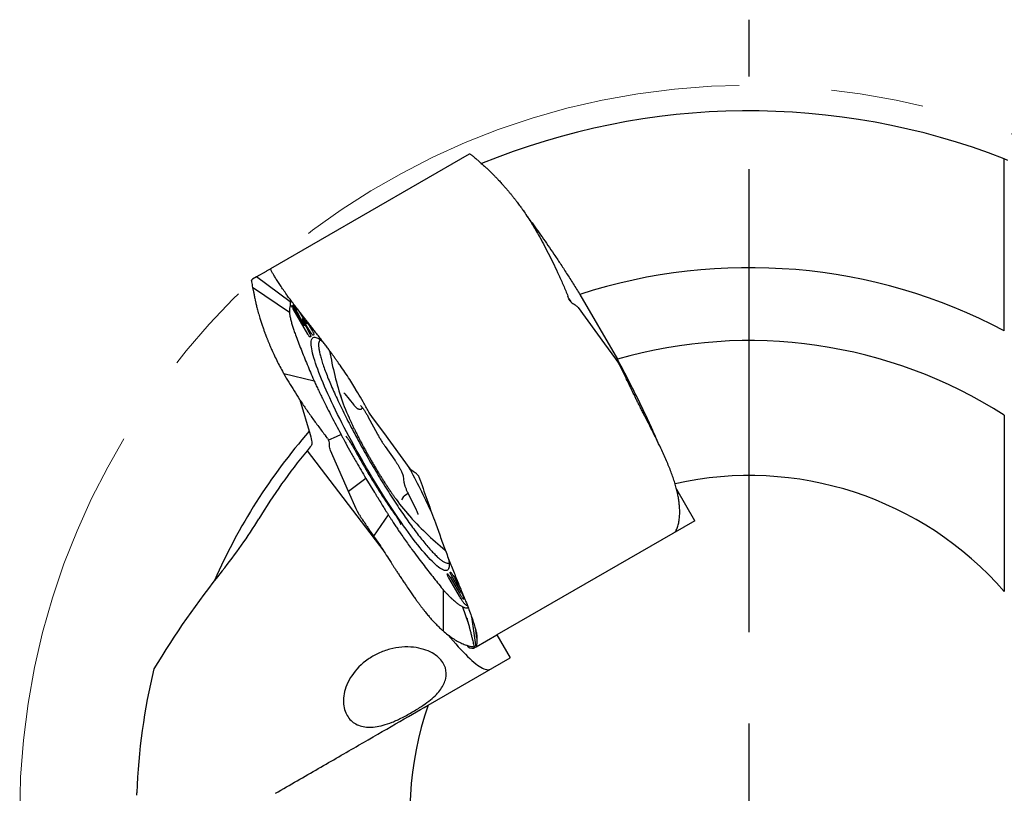
# Model space of a CAD drawing. Units: millimetres. Extents: x 5 to 292, y 5 to 205.
# Drawn here: x 219 to 246, y 159 to 181 of the extents above; entities that cross this region are included whole.
import ezdxf

# ---------------------------------------------------------------- set-up
doc = ezdxf.new("R2010")
doc.units = ezdxf.units.MM
doc.linetypes.add('CENTERX2', pattern=[20.32, 12.7, -2.54, 2.54, -2.54])
doc.layers.add('1', color=4, linetype='Continuous')
doc.layers.add('4', color=2, linetype='CENTERX2')

# ---------------------------------------------------------------- blocks, each defined once
blk = doc.blocks.new('SW_CENTERMARKSYMBOL_0')
at = {"layer": '4', "color": 0}
for p, q in [((0, 5), (0, 21.8)), ((0, 0), (0, 2.5))]:
    blk.add_line(p, q, dxfattribs=at)

msp = doc.modelspace()

# ---------------------------------------------------------------- linework, layer by layer
at = {"color": 7, "linetype": 'CENTERX2', "lineweight": 0}
msp.add_circle((239.3635, 158.8156), 20, dxfattribs=at)
at = {"layer": '1'}
for p, q in [((231.6906, 176.9272), (226.238, 173.7792)), ((231.6947, 176.9293), (231.6906, 176.9272)), ((231.7139, 176.93), (231.6947, 176.9293)), ((231.7182, 176.9276), (231.7139, 176.93)), ((231.8475, 176.8294), (231.8706, 176.8089)), ((231.8706, 176.8089), (231.8723, 176.8073)), ((231.8723, 176.8073), (231.9595, 176.7241)), ((233.4752, 174.9105), (233.4883, 174.8883)), ((233.4883, 174.8883), (233.4954, 174.8763)), ((226.1214, 173.7118), (225.8591, 173.5604)), ((226.238, 173.7792), (226.2394, 173.7793)), ((226.253, 173.7616), (226.238, 173.7792)), ((226.2448, 173.7798), (226.2458, 173.7799)), ((226.2458, 173.7799), (226.2489, 173.77)), ((225.7219, 173.4656), (225.722, 173.4705)), ((225.722, 173.4705), (225.7322, 173.4868)), ((225.7322, 173.4868), (225.7359, 173.4893)), ((225.7494, 173.497), (225.7359, 173.4893)), ((225.8591, 173.5604), (225.7494, 173.497)), ((226.7801, 172.8748), (225.8591, 173.5604)), ((225.7423, 173.3045), (225.7485, 173.2743)), ((225.7485, 173.2743), (225.749, 173.272)), ((226.759, 172.5851), (225.749, 173.272)), ((225.749, 173.272), (225.7774, 173.1549)), ((226.6916, 173.0662), (226.6865, 173.0734)), ((234.7278, 173.0813), (235.7537, 171.3043)), ((226.7013, 173.0526), (226.6916, 173.0662)), ((226.7801, 172.8748), (226.7767, 172.7535)), ((234.4247, 172.965), (234.3989, 173.0308)), ((234.4565, 172.9064), (234.4247, 172.965)), ((226.7591, 172.5866), (226.759, 172.5851)), ((226.8229, 172.7793), (226.8256, 172.7809)), ((227.2608, 171.9929), (226.8608, 172.6858)), ((227.2237, 172.3074), (227.0897, 172.5394)), ((234.6761, 172.7201), (235.402, 171.7284)), ((227.1217, 172.382), (227.3238, 171.9973)), ((227.3601, 172.019), (227.1288, 172.3859)), ((227.2233, 172.3696), (227.3958, 172.0708)), ((227.3483, 171.928), (227.3228, 171.9133)), ((227.4337, 171.9773), (227.4082, 171.9626)), ((235.402, 171.7284), (235.7056, 171.3137)), ((235.7056, 171.3137), (235.7428, 171.2629)), ((226.5902, 170.9355), (226.6029, 170.913)), ((226.6029, 170.913), (226.6097, 170.9009)), ((227.4386, 170.7044), (226.6097, 170.9009)), ((227.4349, 170.7133), (227.4386, 170.7044)), ((228.5815, 170.4719), (228.4157, 170.7489)), ((228.5849, 170.4661), (228.5815, 170.4719)), ((228.6321, 170.3863), (228.5849, 170.4661)), ((236.1154, 170.5284), (236.0753, 170.6122)), ((236.1183, 170.5222), (236.1154, 170.5284)), ((227.0478, 170.1872), (227.329, 169.2361)), ((228.2818, 170.3514), (228.5179, 170.059)), ((228.7488, 169.949), (228.7715, 169.9621)), ((228.9412, 169.853), (228.9297, 169.8731)), ((228.993, 169.7733), (228.9412, 169.853)), ((228.9139, 169.7327), (229.1742, 169.2505)), ((229.0039, 169.7584), (228.993, 169.7733)), ((229.0411, 169.7075), (229.0039, 169.7584)), ((229.3447, 169.2928), (229.0411, 169.7075)), ((230.0706, 168.3012), (229.3447, 169.2928)), ((227.8003, 169.1404), (227.7562, 169.1956)), ((227.8003, 169.1404), (227.8351, 169.0836)), ((228.0393, 169.1752), (227.8351, 169.0836)), ((228.0457, 169.1768), (228.0393, 169.1752)), ((228.178, 169.2363), (228.0457, 169.1768)), ((228.1656, 169.2593), (228.178, 169.2363)), ((227.2428, 168.7944), (229.346, 166.0413)), ((228.3826, 167.6757), (227.8867, 168.8003)), ((229.3825, 168.9123), (229.6508, 168.5359)), ((228.8562, 168.0372), (228.3826, 167.6757)), ((228.8562, 168.0372), (229.0969, 167.6491)), ((229.8771, 168.1091), (229.9014, 167.9195)), ((228.5899, 167.2055), (228.3826, 167.6757)), ((237.8728, 166.875), (237.38, 167.7285)), ((229.8786, 167.5218), (229.8339, 167.4441)), ((230.0169, 167.6191), (229.9194, 167.5628)), ((230.0054, 167.6423), (230.2291, 167.1882)), ((237.4146, 167.575), (237.4128, 167.5842)), ((228.6153, 167.1478), (228.5899, 167.2055)), ((228.6229, 167.1309), (228.6153, 167.1478)), ((228.6682, 167.0475), (228.6229, 167.1309)), ((228.6808, 167.0281), (228.6682, 167.0475)), ((229.4709, 167.0394), (229.069, 166.4523)), ((229.468, 167.044), (229.4709, 167.0394)), ((237.8728, 166.875), (232.4507, 163.7445)), ((237.3871, 166.5945), (237.3666, 166.6143)), ((229.0126, 166.5345), (229.0652, 166.4579)), ((229.0652, 166.4579), (229.069, 166.4523)), ((229.069, 166.4523), (229.2538, 166.1864)), ((231.0891, 165.4179), (231.0926, 165.4199)), ((231.167, 165.3244), (231.4198, 164.8864)), ((231.1704, 165.4648), (231.174, 165.4669)), ((231.4667, 164.9182), (231.2159, 165.3526)), ((230.9665, 164.9943), (230.972, 164.9874)), ((230.972, 164.9874), (230.9732, 163.8561)), ((231.5338, 164.7302), (231.5679, 164.7325)), ((231.5008, 164.521), (231.5067, 164.518)), ((231.5067, 164.518), (231.6542, 164.0924)), ((231.7569, 164.2373), (231.8682, 163.4082)), ((231.6542, 164.0924), (231.6602, 164.0746)), ((231.6602, 164.0746), (231.6645, 164.0622)), ((230.953, 163.8738), (230.9662, 163.8623)), ((230.9662, 163.8623), (230.9732, 163.8561)), ((231.9015, 163.6522), (231.8713, 163.8691)), ((231.8833, 163.4169), (232.4507, 163.7445)), ((232.4507, 163.7445), (232.8132, 163.1166)), ((231.8136, 163.3767), (231.8336, 163.3882)), ((231.8682, 163.4082), (231.836, 163.3896)), ((231.877, 163.4132), (231.8682, 163.4082)), ((230.561, 161.8163), (232.8132, 163.1166))]:
    msp.add_line(p, q, dxfattribs=at)
at = {"layer": '1', "flags": 128}
for points in [[(234.4834, 172.877), (234.4735, 172.8922), (234.4279, 172.9616)], [(226.8876, 172.7013), (226.9876, 172.5282), (227.1402, 172.2638)], [(227.1514, 172.2607), (227.0621, 172.4309), (226.8996, 172.7402)], [(226.9722, 172.6902), (227.0328, 172.5941), (227.2206, 172.2963)], [(227.1288, 172.3859), (227.1239, 172.3932), (227.1196, 172.3988), (227.1163, 172.4021), (227.1143, 172.4029), (227.1139, 172.4009), (227.1151, 172.3964), (227.1178, 172.3899), (227.1217, 172.382)], [(227.1402, 172.2638), (227.1457, 172.2548), (227.1509, 172.2473), (227.1553, 172.2421), (227.1582, 172.2399), (227.1592, 172.241), (227.1584, 172.2452), (227.1556, 172.2521), (227.1514, 172.2607)], [(227.2206, 172.2963), (227.226, 172.2883), (227.2306, 172.2825), (227.2339, 172.2795), (227.2354, 172.2799), (227.235, 172.2835), (227.2326, 172.2898), (227.2287, 172.2982), (227.2237, 172.3074)], [(228.8044, 168.4501), (228.7333, 168.5739), (228.663, 168.698), (228.5936, 168.8221), (228.5252, 168.946), (228.4578, 169.0696), (228.3916, 169.1926), (228.3268, 169.3149), (228.2633, 169.4362), (228.2013, 169.5565), (228.1409, 169.6755), (228.0821, 169.793), (228.0251, 169.9089), (227.9699, 170.023), (227.9167, 170.1351), (227.8654, 170.245), (227.8163, 170.3527), (227.7693, 170.4578), (227.7245, 170.5604), (227.682, 170.6601), (227.6419, 170.7569), (227.6041, 170.8506), (227.5689, 170.9411), (227.5362, 171.0282), (227.506, 171.1119), (227.4785, 171.1919), (227.4536, 171.2682), (227.4315, 171.3406), (227.412, 171.4091), (227.3954, 171.4735), (227.3815, 171.5337), (227.3704, 171.5897), (227.3622, 171.6414), (227.3568, 171.6886), (227.3542, 171.7314), (227.3545, 171.7696), (227.3576, 171.8031), (227.3636, 171.8321), (227.3724, 171.8563), (227.384, 171.8758), (227.3984, 171.8905), (227.4157, 171.9005), (227.4356, 171.9056), (227.4583, 171.9059), (227.4837, 171.9015), (227.5118, 171.8922), (227.5424, 171.8781), (227.5757, 171.8592), (227.6114, 171.8356), (227.6496, 171.8073), (227.6751, 171.7869)], [(231.1241, 165.8344), (231.1262, 165.823), (231.1344, 165.7714), (231.1399, 165.7241), (231.1424, 165.6814), (231.1421, 165.6432), (231.139, 165.6096), (231.133, 165.5807), (231.1242, 165.5564), (231.1126, 165.5369), (231.0982, 165.5222), (231.081, 165.5123), (231.061, 165.5071), (231.0383, 165.5068), (231.0129, 165.5113), (230.9848, 165.5206), (230.9542, 165.5347), (230.921, 165.5535), (230.8852, 165.5771), (230.847, 165.6054), (230.8064, 165.6384), (230.7635, 165.676), (230.7182, 165.7181), (230.6708, 165.7648), (230.6212, 165.8158), (230.5696, 165.8712), (230.5159, 165.9309), (230.4604, 165.9948), (230.403, 166.0627), (230.3439, 166.1346), (230.2832, 166.2103), (230.2209, 166.2899), (230.1571, 166.373), (230.092, 166.4597), (230.0256, 166.5498), (229.958, 166.643), (229.8894, 166.7394), (229.8198, 166.8388), (229.7493, 166.941), (229.6781, 167.0458), (229.6062, 167.1531), (229.5338, 167.2627), (229.461, 167.3746), (229.3879, 167.4884), (229.3145, 167.6041), (229.2411, 167.7214), (229.1676, 167.8402), (229.0943, 167.9603), (229.0212, 168.0815), (228.9484, 168.2037), (228.8761, 168.3266), (228.8044, 168.4501)], [(231.4206, 164.8103), (231.3206, 164.9834), (231.1346, 165.3056)], [(231.2484, 165.3713), (231.2734, 165.328), (231.3734, 165.1549), (231.4443, 165.0321)], [(231.1153, 163.7403), (231.1764, 163.6667), (231.2494, 163.5806), (231.3206, 163.4986), (231.3898, 163.4207), (231.4572, 163.3471), (231.5225, 163.2778), (231.5857, 163.2128), (231.6467, 163.1523), (231.7056, 163.0963), (231.7622, 163.0448), (231.8165, 162.9979), (231.8685, 162.9557), (231.9181, 162.9181), (231.9652, 162.8852), (232.0098, 162.857), (232.0519, 162.8336), (232.0914, 162.815), (232.1283, 162.8012), (232.1625, 162.7922), (232.1941, 162.788), (232.223, 162.7887), (232.2491, 162.7942), (232.2725, 162.8045)]]:
    msp.add_lwpolyline(points, dxfattribs=at)
at = {"layer": '1'}
for centre, radius, start, end in [((239.3635, 158.8156), 19.3, 68.73425, 112.33606), ((239.3635, 158.8156), 15, 62.18186, 108.00197), ((239.3635, 158.8156), 13, 57.42103, 106.12176), ((236.7378, 173.0304), 9, 189.58645, 198.39005), ((232.197, 171.4986), 4.207, 196.22007, 205.32058), ((239.3635, 158.8156), 16, 138.93004, 156.32753), ((239.3635, 158.8156), 15.7, 140.53571, 148.89995), ((239.3635, 158.8156), 15.7, 139.88434, 140.53571), ((211.8515, 158.4434), 20.7071, 24.78904, 28.57843), ((239.3635, 158.8156), 9.3, 41.17622, 102.60044), ((233.2974, 169.9926), 4.409, 214.93588, 223.64008), ((236.7378, 173.0304), 9, 221.60995, 230.66147), ((231.7922, 163.5925), 0.2169, 217.75548, 275.6646), ((239.3635, 158.8156), 16.8, 166.2325, 177.95683), ((239.3635, 158.8156), 9.3, 161.17622, 222.60044)]:
    msp.add_arc(centre, radius, start, end, dxfattribs=at)
for centre, major_axis, ratio, start_param, end_param in [((244.3685, 146.1038), (-10.3095, 26.1841), 0.8742498, 0.4632974, 0.591498), ((229.7085, 162.1662), (1.3711, 0.6154), 0.7899624, 1.5921701, 1.80637)]:
    msp.add_ellipse(centre, major_axis=major_axis, ratio=ratio, start_param=start_param, end_param=end_param, dxfattribs=at)
for points, knots in [([(231.7182, 176.9276), (231.7379, 176.9146), (231.7775, 176.8885), (231.8241, 176.8491), (231.8475, 176.8294)], [0, 0, 0, 0, 0.5000001, 1, 1, 1, 1]), ([(231.9595, 176.7241), (231.9863, 176.7023), (232.0401, 176.6588), (232.0983, 176.6062), (232.1275, 176.5798)], [0, 0, 0, 0, 0.4999998, 1, 1, 1, 1]), ([(246.3635, 172.0821), (246.3635, 172.6527), (246.3635, 173.1992), (246.3635, 173.9791), (246.3635, 174.234), (246.3635, 174.7118), (246.3635, 174.9366), (246.3635, 175.3576), (246.3635, 175.5538), (246.3635, 175.9152), (246.3635, 176.0765), (246.3635, 176.3567), (246.3635, 176.4763), (246.3635, 176.673), (246.3635, 176.7496), (246.3635, 176.8014)], [0, 0, 0, 0, 0.25, 0.25, 0.375, 0.375, 0.5, 0.5, 0.625, 0.625, 0.75, 0.75, 0.875, 0.875, 1, 1, 1, 1]), ([(232.1275, 176.5798), (232.1367, 176.5715), (232.1563, 176.5536), (232.1884, 176.5238), (232.225, 176.4893), (232.2664, 176.4496), (232.3127, 176.4042), (232.3643, 176.3527), (232.4193, 176.2965), (232.4846, 176.2281), (232.5564, 176.1507), (232.6329, 176.0656), (232.702, 175.9864), (232.7525, 175.9269), (232.7866, 175.8859), (232.8069, 175.8614), (232.8269, 175.837), (232.8467, 175.8128), (232.8662, 175.7886), (232.8854, 175.7646), (232.9149, 175.7275), (232.9542, 175.6773), (233.001, 175.6163), (233.044, 175.5591), (233.0833, 175.5057), (233.1241, 175.4491), (233.1876, 175.3592), (233.2731, 175.2335), (233.3761, 175.0744), (233.4425, 174.9645), (233.4752, 174.9105)], [0, 0, 0, 0, 0.02469362, 0.05274091, 0.08414222, 0.11889746, 0.15700621, 0.19846912, 0.24328579, 0.2867658, 0.34942554, 0.40585731, 0.45606188, 0.50003885, 0.5146836, 0.52910646, 0.54330693, 0.55728561, 0.5710419, 0.58457647, 0.59788885, 0.63335304, 0.66713905, 0.69588755, 0.72329904, 0.74937463, 0.78145288, 0.85661147, 0.92945579, 1, 1, 1, 1]), ([(233.2896, 175.2066), (233.3178, 175.1693), (233.396, 175.0655), (233.5291, 174.8825), (233.6879, 174.6598), (233.85, 174.4269), (234.0145, 174.1856), (234.1852, 173.9298), (234.3621, 173.659), (234.5447, 173.3742), (234.6668, 173.1789), (234.7278, 173.0813)], [0, 0, 0, 0, 0.0638239, 0.1775535, 0.2914623, 0.4053734, 0.5191079, 0.6324919, 0.7549581, 0.8775335, 1, 1, 1, 1]), ([(233.4954, 174.8763), (233.5391, 174.8007), (233.6271, 174.6486), (233.7581, 174.4068), (233.8888, 174.1537), (234.0188, 173.8889), (234.1476, 173.613), (234.275, 173.327), (234.3575, 173.1299), (234.3989, 173.0308)], [0, 0, 0, 0, 0.1378814, 0.2773808, 0.4185235, 0.561334, 0.7058351, 0.85205, 1, 1, 1, 1]), ([(226.1805, 173.746), (226.1673, 173.7383), (226.1409, 173.7231), (226.1279, 173.7156), (226.1214, 173.7118)], [0, 0, 0, 0, 0.5005842, 1, 1, 1, 1]), ([(226.238, 173.7792), (226.2321, 173.7757), (226.2202, 173.7689), (226.1937, 173.7536), (226.1805, 173.746)], [0, 0, 0, 0, 0.5003227, 1, 1, 1, 1]), ([(226.6865, 173.0734), (226.6555, 173.1176), (226.5931, 173.2064), (226.5113, 173.327), (226.438, 173.4386), (226.3745, 173.5394), (226.3213, 173.6289), (226.278, 173.7076), (226.2587, 173.7491), (226.2489, 173.77)], [0, 0, 0, 0, 0.1378804, 0.2773793, 0.4185218, 0.5613321, 0.7058336, 0.8520489, 1, 1, 1, 1]), ([(225.7219, 173.4656), (225.7232, 173.442), (225.726, 173.3947), (225.7369, 173.3346), (225.7423, 173.3045)], [0, 0, 0, 0, 0.50000019, 1, 1, 1, 1]), ([(225.7774, 173.1549), (225.7829, 173.1207), (225.7937, 173.0525), (225.8101, 172.9757), (225.8184, 172.9373)], [0, 0, 0, 0, 0.4999997, 1, 1, 1, 1]), ([(225.8184, 172.9373), (225.821, 172.9251), (225.8267, 172.8992), (225.8364, 172.8565), (225.848, 172.8075), (225.8617, 172.7518), (225.8778, 172.689), (225.8967, 172.6186), (225.9179, 172.5429), (225.9444, 172.4521), (225.9756, 172.3512), (226.011, 172.2425), (226.0451, 172.143), (226.0713, 172.0695), (226.0897, 172.0195), (226.1008, 171.9897), (226.1119, 171.9601), (226.1231, 171.9309), (226.1342, 171.902), (226.1454, 171.8733), (226.1628, 171.8291), (226.1866, 171.7701), (226.2161, 171.699), (226.2441, 171.6332), (226.2707, 171.5724), (226.2993, 171.5088), (226.3454, 171.4088), (226.4115, 171.2719), (226.4978, 171.1032), (226.5598, 170.9908), (226.5902, 170.9355)], [0, 0, 0, 0, 0.0247029, 0.0527567, 0.0841612, 0.1189164, 0.1570226, 0.1984795, 0.2432871, 0.2867674, 0.3494288, 0.4058611, 0.4560642, 0.5000388, 0.5146838, 0.5291065, 0.543307, 0.5572858, 0.5710424, 0.5845768, 0.5978893, 0.6333536, 0.6671394, 0.6958878, 0.7232992, 0.7493743, 0.7814539, 0.8566144, 0.9294579, 1, 1, 1, 1]), ([(228.1475, 171.1402), (228.1338, 171.1597), (228.1045, 171.2014), (228.0578, 171.2671), (228.0057, 171.3399), (227.9481, 171.4194), (227.8853, 171.5054), (227.8174, 171.5975), (227.747, 171.6917), (227.6657, 171.7993), (227.5793, 171.9126), (227.4909, 172.0273), (227.4135, 172.1268), (227.3586, 172.1971), (227.3223, 172.2436), (227.3009, 172.2709), (227.2799, 172.2976), (227.2594, 172.3237), (227.2394, 172.3492), (227.2198, 172.3741), (227.1899, 172.412), (227.1509, 172.4617), (227.1054, 172.5194), (227.0645, 172.5716), (227.0278, 172.6185), (226.9904, 172.6666), (226.9334, 172.7404), (226.8597, 172.8369), (226.7758, 172.9491), (226.7258, 173.0184), (226.7013, 173.0526)], [0, 0, 0, 0, 0.0247014, 0.0527541, 0.0841579, 0.1189134, 0.15702, 0.1984779, 0.2432871, 0.2867673, 0.3494284, 0.4058606, 0.4560641, 0.5000391, 0.5146839, 0.5291065, 0.5433074, 0.5572859, 0.5710424, 0.5845768, 0.5978893, 0.6333536, 0.6671396, 0.6958879, 0.7232993, 0.7493746, 0.7814539, 0.8566138, 0.9294575, 1, 1, 1, 1]), ([(226.8081, 172.9065), (226.8069, 172.9059), (226.7951, 172.8995), (226.7872, 172.8865), (226.7801, 172.8748)], [0, 0, 0, 0, 0.098927, 1, 1, 1, 1]), ([(226.8996, 172.7402), (226.8949, 172.7496), (226.8854, 172.7684), (226.8765, 172.7907), (226.8727, 172.8053), (226.8743, 172.8082), (226.8751, 172.8095)], [0, 0, 0, 0, 0.2615015, 0.5230014, 0.7845071, 1, 1, 1, 1]), ([(234.4565, 172.9064), (234.4717, 172.8871), (234.502, 172.8485), (234.5445, 172.8242), (234.5658, 172.812)], [0, 0, 0, 0, 0.50032083, 1, 1, 1, 1]), ([(234.5658, 172.812), (234.5869, 172.8001), (234.6292, 172.7761), (234.6605, 172.7387), (234.6761, 172.7201)], [0, 0, 0, 0, 0.5005851, 1, 1, 1, 1]), ([(226.7692, 172.7209), (226.767, 172.71), (226.7625, 172.6882), (226.7591, 172.6503), (226.759, 172.6217), (226.759, 172.6074)], [0, 0, 0, 0, 0.33659356, 0.66811668, 1, 1, 1, 1]), ([(226.759, 172.6074), (226.759, 172.6044), (226.7591, 172.5974), (226.7591, 172.5905), (226.7591, 172.5866)], [0, 0, 0, 0, 0.4228117, 1, 1, 1, 1]), ([(226.759, 172.5851), (226.7606, 172.5742), (226.7635, 172.5531), (226.7689, 172.5203), (226.7731, 172.4979), (226.7752, 172.4867)], [0, 0, 0, 0, 0.3490355, 0.6744649, 1, 1, 1, 1]), ([(226.7701, 172.7245), (226.77, 172.7241), (226.7698, 172.7233), (226.7695, 172.7221), (226.7693, 172.7213), (226.7692, 172.7209)], [0, 0, 0, 0, 0.3324678, 0.6662292, 1, 1, 1, 1]), ([(226.774, 172.7384), (226.7734, 172.7365), (226.7721, 172.732), (226.7708, 172.7272), (226.7701, 172.7245)], [0, 0, 0, 0, 0.4281886, 1, 1, 1, 1]), ([(226.7749, 172.741), (226.7748, 172.7407), (226.7746, 172.7401), (226.7743, 172.7393), (226.7741, 172.7387), (226.774, 172.7384)], [0, 0, 0, 0, 0.33251476, 0.66626574, 1, 1, 1, 1]), ([(226.7767, 172.7535), (226.7766, 172.7516), (226.7764, 172.7468), (226.7754, 172.7432), (226.7749, 172.741)], [0, 0, 0, 0, 0.3935817, 1, 1, 1, 1]), ([(226.8608, 172.6858), (226.8553, 172.6956), (226.8443, 172.7152), (226.8314, 172.7424), (226.8232, 172.7637), (226.8206, 172.776), (226.8222, 172.7784), (226.8228, 172.7793)], [0, 0, 0, 0, 0.2147945, 0.4295943, 0.6443913, 0.8591844, 1, 1, 1, 1]), ([(226.8296, 172.7794), (226.8305, 172.7792), (226.8334, 172.7785), (226.8437, 172.7673), (226.8589, 172.7472), (226.8745, 172.7236), (226.8839, 172.7076), (226.8876, 172.7013)], [0, 0, 0, 0, 0.0998537, 0.3460181, 0.5921839, 0.83835, 1, 1, 1, 1]), ([(226.7752, 172.4867), (226.7789, 172.4686), (226.7861, 172.4328), (226.7985, 172.3768), (226.8088, 172.3366), (226.8139, 172.3166)], [0, 0, 0, 0, 0.3391812, 0.6694378, 1, 1, 1, 1]), ([(226.8139, 172.3166), (226.8237, 172.2825), (226.8433, 172.2142), (226.8822, 172.0984), (226.9325, 171.9557), (226.9963, 171.7833), (227.076, 171.5796), (227.1612, 171.3698), (227.2482, 171.159), (227.3369, 170.946), (227.3975, 170.802), (227.4279, 170.73)], [0, 0, 0, 0, 0.08340266, 0.16693731, 0.25045178, 0.37823974, 0.50603683, 0.62943111, 0.75284255, 0.87641982, 1, 1, 1, 1]), ([(227.1336, 172.4344), (227.1333, 172.4335), (227.1314, 172.4283), (227.1255, 172.4167), (227.118, 172.4075), (227.1142, 172.4027)], [0, 0, 0, 0, 0.08603724, 0.52587101, 1, 1, 1, 1]), ([(227.2349, 172.2793), (227.2407, 172.2803), (227.2521, 172.2821), (227.2661, 172.2815), (227.2726, 172.2806), (227.2749, 172.2803)], [0, 0, 0, 0, 0.4078147, 0.7905035, 1, 1, 1, 1]), ([(227.1586, 172.2398), (227.1707, 172.2418), (227.184, 172.2439), (227.1951, 172.2406), (227.1961, 172.2403)], [0, 0, 0, 0, 0.91383798, 1, 1, 1, 1]), ([(227.3228, 171.9133), (227.3209, 171.9135), (227.3171, 171.9138), (227.3049, 171.9267), (227.2895, 171.9471), (227.274, 171.9706), (227.2645, 171.9866), (227.2608, 171.9929)], [0, 0, 0, 0, 0.2147981, 0.429593, 0.6443878, 0.8591839, 1, 1, 1, 1]), ([(227.3238, 171.9973), (227.3285, 171.9879), (227.338, 171.969), (227.3468, 171.947), (227.3504, 171.9342), (227.3494, 171.9318), (227.3492, 171.9312)], [0, 0, 0, 0, 0.3013917, 0.602781, 0.9041661, 1, 1, 1, 1]), ([(227.4082, 171.9625), (227.4063, 171.9627), (227.4024, 171.9631), (227.3902, 171.976), (227.3756, 171.9952), (227.3649, 172.0116), (227.3601, 172.019)], [0, 0, 0, 0, 0.2601567, 0.5203149, 0.7804736, 1, 1, 1, 1]), ([(227.3958, 172.0708), (227.4013, 172.061), (227.4123, 172.0414), (227.4252, 172.0142), (227.4334, 171.9929), (227.436, 171.9806), (227.4344, 171.9782), (227.4338, 171.9773)], [0, 0, 0, 0, 0.214799, 0.429594, 0.6443908, 0.8591864, 1, 1, 1, 1]), ([(227.6075, 171.8375), (227.5984, 171.8301), (227.5794, 171.8143), (227.5638, 171.7671), (227.5578, 171.7016), (227.5634, 171.6176), (227.58, 171.5163), (227.6077, 171.398), (227.6464, 171.2637), (227.6957, 171.114), (227.7554, 170.9499), (227.8251, 170.7725), (227.9043, 170.5827), (227.9926, 170.3819), (228.0895, 170.1712), (228.1943, 169.9519), (228.3064, 169.7254), (228.4251, 169.4931), (228.5496, 169.2564), (228.6793, 169.0167), (228.8131, 168.7755), (228.9051, 168.615), (228.9511, 168.5348)], [0, 0, 0, 0, 0.0450873, 0.0953458, 0.1456044, 0.1958629, 0.2461216, 0.2963801, 0.3466387, 0.3968971, 0.4471558, 0.4974144, 0.5476729, 0.5979314, 0.6481899, 0.6984485, 0.7487071, 0.7989656, 0.8492242, 0.8994828, 0.9497414, 1, 1, 1, 1]), ([(235.7537, 171.2479), (235.7527, 171.2492), (235.7508, 171.2518), (235.7472, 171.2568), (235.7445, 171.2605), (235.7428, 171.2629)], [0, 0, 0, 0, 0.2612149, 0.5223879, 1, 1, 1, 1]), ([(236.8711, 169.016), (236.8593, 169.0439), (236.8175, 169.1426), (236.7386, 169.3207), (236.6339, 169.5515), (236.5214, 169.7922), (236.4018, 170.0414), (236.2787, 170.2917), (236.1529, 170.542), (236.0245, 170.7922), (235.8917, 171.0464), (235.7997, 171.2183), (235.7537, 171.3043)], [0, 0, 0, 0, 0.0421049, 0.14870975, 0.25523633, 0.36470354, 0.4742546, 0.58372404, 0.68724316, 0.7907627, 0.89538098, 1, 1, 1, 1]), ([(235.8033, 171.1669), (235.7983, 171.1763), (235.7835, 171.2041), (235.7656, 171.2304), (235.7537, 171.2479)], [0, 0, 0, 0, 0.3366246, 1, 1, 1, 1]), ([(228.4157, 170.7489), (228.3708, 170.8152), (228.2809, 170.948), (228.192, 171.0761), (228.1475, 171.1402)], [0, 0, 0, 0, 0.5, 1, 1, 1, 1]), ([(235.8138, 171.1463), (235.8129, 171.1481), (235.8111, 171.1517), (235.8076, 171.1586), (235.805, 171.1636), (235.8033, 171.1669)], [0, 0, 0, 0, 0.2611661, 0.522312, 1, 1, 1, 1]), ([(236.0753, 170.6122), (236.0528, 170.6589), (236.0079, 170.7523), (235.9212, 170.9301), (235.8557, 171.0619), (235.8138, 171.1463)], [0, 0, 0, 0, 0.2643804, 0.5287599, 1, 1, 1, 1]), ([(226.6097, 170.9009), (226.6533, 170.8252), (226.741, 170.6729), (226.885, 170.4386), (227.0388, 170.1988), (227.2032, 169.9539), (227.3777, 169.7044), (227.5617, 169.451), (227.6911, 169.2811), (227.7562, 169.1956)], [0, 0, 0, 0, 0.1378811, 0.2773804, 0.4185233, 0.5613336, 0.7058349, 0.8520497, 1, 1, 1, 1]), ([(227.4279, 170.73), (227.4291, 170.7272), (227.4314, 170.7216), (227.4337, 170.7161), (227.4349, 170.7133)], [0, 0, 0, 0, 0.5000011, 1, 1, 1, 1]), ([(227.4386, 170.7044), (227.458, 170.6629), (227.4967, 170.5798), (227.5573, 170.4523), (227.6198, 170.3229), (227.699, 170.1612), (227.7965, 169.9658), (227.9146, 169.7346), (228.0373, 169.499), (228.1228, 169.3393), (228.1656, 169.2593)], [0, 0, 0, 0, 0.0921673, 0.1843348, 0.2769176, 0.3695009, 0.5258561, 0.6827083, 0.8410917, 1, 1, 1, 1]), ([(228.2495, 170.3869), (228.2494, 170.3869), (228.2493, 170.387), (228.2526, 170.3842), (228.2586, 170.3783), (228.2678, 170.3683), (228.2761, 170.3585), (228.2811, 170.3523), (228.2818, 170.3514)], [0, 0, 0, 0, 0.0926917, 0.2717756, 0.4761916, 0.7055482, 0.9578384, 1, 1, 1, 1]), ([(228.9297, 169.8731), (228.8801, 169.9597), (228.7808, 170.133), (228.6817, 170.3019), (228.6321, 170.3863)], [0, 0, 0, 0, 0.4999997, 1, 1, 1, 1]), ([(236.2562, 170.2292), (236.2435, 170.2557), (236.2182, 170.3086), (236.1737, 170.4068), (236.1395, 170.478), (236.1183, 170.5222)], [0, 0, 0, 0, 0.274211, 0.5483846, 1, 1, 1, 1]), ([(236.474, 169.8088), (236.4551, 169.8455), (236.4172, 169.9191), (236.362, 170.0264), (236.3081, 170.1295), (236.2735, 170.196), (236.2562, 170.2292)], [0, 0, 0, 0, 0.2664198, 0.5328385, 0.7663719, 1, 1, 1, 1]), ([(228.5179, 170.059), (228.5218, 170.0541), (228.5338, 170.0394), (228.5531, 170.0172), (228.5761, 169.9932), (228.5976, 169.9736), (228.6175, 169.9588), (228.6355, 169.9483), (228.653, 169.9407), (228.6719, 169.9356), (228.6923, 169.9336), (228.7135, 169.9354), (228.7329, 169.9404), (228.7438, 169.9468), (228.7484, 169.9495)], [0, 0, 0, 0, 0.0622353, 0.1873327, 0.3164384, 0.4555195, 0.5643465, 0.6428372, 0.7123937, 0.7762583, 0.8373754, 0.8973606, 0.9569418, 1, 1, 1, 1]), ([(228.7121, 170.033), (228.7123, 170.0328), (228.7128, 170.0324), (228.7173, 170.0284), (228.7244, 170.0211), (228.7345, 170.0097), (228.7473, 169.9943), (228.7624, 169.9747), (228.7794, 169.9515), (228.7978, 169.925), (228.8173, 169.8957), (228.8374, 169.8643), (228.8577, 169.8312), (228.8779, 169.7971), (228.8968, 169.764), (228.9085, 169.7426), (228.9139, 169.7327)], [0, 0, 0, 0, 0.04214632, 0.09378767, 0.1524724, 0.21774337, 0.28842368, 0.3631213, 0.44061017, 0.51997627, 0.60058375, 0.68200131, 0.76393331, 0.84617143, 0.92854806, 1, 1, 1, 1]), ([(228.3959, 169.695), (228.3991, 169.6878), (228.4138, 169.655), (228.4417, 169.5943), (228.4798, 169.5133), (228.5197, 169.4305), (228.5612, 169.3461), (228.6042, 169.2603), (228.6486, 169.1733), (228.6944, 169.0853), (228.7414, 168.9966), (228.7895, 168.9072), (228.8387, 168.8173), (228.8888, 168.7273), (228.9397, 168.6372), (228.9913, 168.5473), (229.0434, 168.4577), (229.0961, 168.3687), (229.1491, 168.2805), (229.2023, 168.1932), (229.2557, 168.107), (229.309, 168.0222), (229.3623, 167.9389), (229.4153, 167.8573), (229.468, 167.7775), (229.5202, 167.6998), (229.5719, 167.6243), (229.6228, 167.5514), (229.6589, 167.5004), (229.6777, 167.4746), (229.6801, 167.4713)], [0, 0, 0, 0, 0.01070282, 0.04867928, 0.08661684, 0.12452266, 0.1624023, 0.20025969, 0.23809932, 0.2759241, 0.31373644, 0.35153942, 0.389335, 0.42712482, 0.46491059, 0.50269429, 0.54047732, 0.57826081, 0.61604658, 0.65383585, 0.69163048, 0.72943231, 0.76724315, 0.80506539, 0.84290191, 0.88075497, 0.91862856, 0.95652665, 0.99445415, 1, 1, 1, 1]), ([(237.4093, 167.6014), (237.3995, 167.6461), (237.3798, 167.7356), (237.3405, 167.8759), (237.2949, 168.021), (237.2418, 168.1705), (237.182, 168.3237), (237.1164, 168.4814), (237.0454, 168.6438), (236.9595, 168.8317), (236.8572, 169.0467), (236.7363, 169.2919), (236.6088, 169.5453), (236.5189, 169.7209), (236.474, 169.8088)], [0, 0, 0, 0, 0.0735506, 0.1471028, 0.2211762, 0.2952494, 0.3687929, 0.4423371, 0.5163614, 0.5903859, 0.6921673, 0.7939489, 0.8969747, 1, 1, 1, 1]), ([(246.3635, 169.77), (246.3635, 169.3099), (246.3635, 168.8566), (246.3635, 167.9694), (246.3635, 167.5441), (246.3635, 166.7277), (246.3635, 166.3352), (246.3635, 165.5936), (246.3635, 165.2497), (246.3635, 164.9385)], [0, 0, 0, 0, 0.25, 0.25, 0.5, 0.5, 0.75, 0.75, 1, 1, 1, 1]), ([(227.329, 169.2361), (227.353, 169.1553), (227.3676, 169.0891), (227.3775, 168.9863), (227.3725, 168.95), (227.357, 168.9316)], [0, 0, 0, 0, 0.5, 0.5, 1, 1, 1, 1]), ([(227.8622, 168.9418), (227.8623, 168.9662), (227.8625, 169.0152), (227.8443, 169.0608), (227.8351, 169.0836)], [0, 0, 0, 0, 0.4996775, 1, 1, 1, 1]), ([(228.178, 169.2363), (228.1851, 169.2231), (228.199, 169.1974), (228.2197, 169.1591), (228.2334, 169.134), (228.2402, 169.1214)], [0, 0, 0, 0, 0.3444353, 0.6722028, 1, 1, 1, 1]), ([(228.2402, 169.1214), (228.2473, 169.1084), (228.2612, 169.0828), (228.2821, 169.0447), (228.2959, 169.0196), (228.3028, 169.007)], [0, 0, 0, 0, 0.342064, 0.6710175, 1, 1, 1, 1]), ([(228.3043, 169.1955), (228.304, 169.1957), (228.303, 169.1962), (228.3058, 169.1938), (228.3097, 169.1899), (228.3163, 169.183), (228.3256, 169.1725), (228.3382, 169.1575), (228.3543, 169.1369), (228.3743, 169.1099), (228.3984, 169.0755), (228.4263, 169.0334), (228.4579, 168.9834), (228.4924, 168.9258), (228.5151, 168.8851), (228.5269, 168.8639)], [0, 0, 0, 0, 0.0164336, 0.0457846, 0.0834285, 0.1305105, 0.187205, 0.2536559, 0.3299837, 0.4162907, 0.5126615, 0.6191692, 0.7358689, 0.8628028, 1, 1, 1, 1]), ([(229.1742, 169.2505), (229.1784, 169.2428), (229.1905, 169.2204), (229.2114, 169.1831), (229.2368, 169.139), (229.2628, 169.0954), (229.289, 169.0527), (229.3153, 169.0113), (229.3415, 168.9716), (229.3639, 168.9386), (229.3774, 168.9196), (229.3825, 168.9123)], [0, 0, 0, 0, 0.0644711, 0.1871304, 0.3097384, 0.4323475, 0.5550195, 0.6778574, 0.8009807, 0.9245358, 1, 1, 1, 1]), ([(227.8867, 168.8003), (227.8784, 168.8231), (227.8616, 168.8688), (227.862, 168.9174), (227.8622, 168.9418)], [0, 0, 0, 0, 0.4994183, 1, 1, 1, 1]), ([(228.3028, 169.007), (228.3507, 168.9202), (228.4467, 168.7466), (228.588, 168.4976), (228.7245, 168.2607), (228.8123, 168.1118), (228.8562, 168.0372)], [0, 0, 0, 0, 0.2679463, 0.5358915, 0.7676139, 1, 1, 1, 1]), ([(228.5269, 168.8639), (228.558, 168.8075), (228.6203, 168.6946), (228.7166, 168.5248), (228.8144, 168.3557), (228.9135, 168.1878), (229.0136, 168.022), (229.114, 167.8589), (229.2145, 167.6992), (229.3146, 167.5436), (229.4139, 167.3927), (229.5119, 167.2473), (229.6061, 167.1108), (229.6664, 167.0263), (229.6954, 166.9857)], [0, 0, 0, 0, 0.0838073, 0.1676195, 0.2514367, 0.3352586, 0.4190854, 0.5029165, 0.586753, 0.670594, 0.7544399, 0.8382906, 0.9221462, 1, 1, 1, 1]), ([(228.9511, 168.5348), (228.9976, 168.4548), (229.0906, 168.2949), (229.2326, 168.0584), (229.3753, 167.8263), (229.518, 167.6001), (229.6598, 167.3811), (229.8, 167.1708), (229.9375, 166.9704), (230.0715, 166.7812), (230.2013, 166.6042), (230.326, 166.4408), (230.4448, 166.2917), (230.5571, 166.158), (230.662, 166.0404), (230.7591, 165.9398), (230.8476, 165.8566), (230.9271, 165.7915), (230.997, 165.7448), (231.0567, 165.7172), (231.1052, 165.7071), (231.1284, 165.7157), (231.1393, 165.7197)], [0, 0, 0, 0, 0.05027545, 0.10055103, 0.15082643, 0.20110195, 0.25137761, 0.30165307, 0.35192859, 0.40220401, 0.45247953, 0.50275514, 0.55303064, 0.60330611, 0.65358161, 0.70385715, 0.75413269, 0.80440823, 0.85468373, 0.9049592, 0.95523469, 1, 1, 1, 1]), ([(229.6508, 168.5359), (229.6541, 168.5313), (229.6635, 168.518), (229.6798, 168.494), (229.6996, 168.4635), (229.7199, 168.4311), (229.7402, 168.3974), (229.7602, 168.3629), (229.7795, 168.3283), (229.7978, 168.2942), (229.8148, 168.2611), (229.8302, 168.2296), (229.8437, 168.2004), (229.8552, 168.174), (229.8643, 168.1511), (229.8707, 168.133), (229.8746, 168.1201), (229.8766, 168.1122), (229.8771, 168.1094), (229.8771, 168.1092), (229.8771, 168.1091)], [0, 0, 0, 0, 0.033625, 0.09653, 0.1599968, 0.2239641, 0.2882398, 0.3526818, 0.4171718, 0.4815704, 0.5457571, 0.6095855, 0.6728621, 0.7353042, 0.7964905, 0.8557785, 0.9056014, 0.9505892, 0.9900505, 1, 1, 1, 1]), ([(230.1809, 168.2092), (230.1598, 168.2212), (230.1174, 168.2451), (230.0862, 168.2825), (230.0706, 168.3012)], [0, 0, 0, 0, 0.5005838, 1, 1, 1, 1]), ([(230.2902, 168.1148), (230.275, 168.1341), (230.2447, 168.1727), (230.2022, 168.197), (230.1809, 168.2092)], [0, 0, 0, 0, 0.5003315, 1, 1, 1, 1]), ([(230.2902, 168.1148), (230.2945, 168.1082), (230.3068, 168.0896), (230.3156, 168.0691), (230.3212, 168.0558)], [0, 0, 0, 0, 0.35227, 1, 1, 1, 1]), ([(230.3212, 168.0558), (230.3243, 168.0471), (230.3323, 168.0247), (230.3399, 168.0023), (230.3445, 167.9886)], [0, 0, 0, 0, 0.3865361, 1, 1, 1, 1]), ([(230.3445, 167.9886), (230.3797, 167.8885), (230.4501, 167.6879), (230.5549, 167.392), (230.659, 167.1003), (230.7523, 166.8411), (230.835, 166.6128), (230.9076, 166.414), (230.9794, 166.2187), (231.0264, 166.092), (231.0499, 166.0287)], [0, 0, 0, 0, 0.1447619, 0.2899491, 0.4347122, 0.5799098, 0.6845942, 0.7892784, 0.8946392, 1, 1, 1, 1]), ([(229.9014, 167.9195), (229.9021, 167.9146), (229.9045, 167.8981), (229.911, 167.8718), (229.9215, 167.8376), (229.934, 167.8029), (229.9489, 167.7656), (229.9655, 167.727), (229.9835, 167.6877), (229.9972, 167.659), (230.0046, 167.644), (230.0054, 167.6423)], [0, 0, 0, 0, 0.0673163, 0.2255361, 0.354915, 0.491227, 0.6204991, 0.7461138, 0.8696682, 0.9849131, 1, 1, 1, 1]), ([(229.0969, 167.6491), (229.1008, 167.6428), (229.1106, 167.6269), (229.1204, 167.6107), (229.1263, 167.6008)], [0, 0, 0, 0, 0.3935734, 1, 1, 1, 1]), ([(229.1263, 167.6008), (229.1271, 167.5995), (229.1288, 167.5967), (229.1313, 167.5926), (229.1329, 167.5899), (229.1338, 167.5885)], [0, 0, 0, 0, 0.3325409, 0.6662817, 1, 1, 1, 1]), ([(229.1338, 167.5885), (229.1392, 167.5794), (229.152, 167.5581), (229.1648, 167.5369), (229.1722, 167.5248)], [0, 0, 0, 0, 0.4281848, 1, 1, 1, 1]), ([(229.1722, 167.5248), (229.1732, 167.523), (229.1753, 167.5196), (229.1785, 167.5143), (229.1806, 167.5109), (229.1816, 167.5091)], [0, 0, 0, 0, 0.3324848, 0.6662434, 1, 1, 1, 1]), ([(229.1816, 167.5091), (229.2093, 167.4635), (229.2642, 167.373), (229.3466, 167.2389), (229.4014, 167.151), (229.4287, 167.1071)], [0, 0, 0, 0, 0.3365947, 0.6681164, 1, 1, 1, 1]), ([(229.9197, 167.5623), (229.9172, 167.561), (229.908, 167.5564), (229.8949, 167.5443), (229.8843, 167.5314), (229.8798, 167.5237), (229.8786, 167.5218)], [0, 0, 0, 0, 0.1376245, 0.5186002, 0.8831665, 1, 1, 1, 1]), ([(237.3579, 166.5932), (237.3736, 166.6281), (237.4049, 166.698), (237.4367, 166.8186), (237.4571, 166.9505), (237.4642, 167.081), (237.4618, 167.2061), (237.453, 167.3231), (237.438, 167.4455), (237.4224, 167.5318), (237.4146, 167.575)], [0, 0, 0, 0, 0.1447623, 0.2899496, 0.434713, 0.5799109, 0.684595, 0.7892788, 0.8946395, 1, 1, 1, 1]), ([(237.4128, 167.5842), (237.4122, 167.5871), (237.4111, 167.5928), (237.4099, 167.5985), (237.4093, 167.6014)], [0, 0, 0, 0, 0.4999912, 1, 1, 1, 1]), ([(230.2291, 167.1882), (230.2318, 167.1826), (230.2396, 167.1667), (230.2511, 167.142), (230.2627, 167.1152), (230.2721, 167.0919), (230.2788, 167.0734), (230.283, 167.0599), (230.2852, 167.0517), (230.2858, 167.0476), (230.2858, 167.0481), (230.2858, 167.0482)], [0, 0, 0, 0, 0.0781198, 0.2247348, 0.3696997, 0.511885, 0.6498641, 0.7665332, 0.8722791, 0.9655145, 1, 1, 1, 1]), ([(224.9157, 165.4997), (225.1018, 165.7315), (225.2786, 165.9662), (225.6141, 166.4411), (225.7731, 166.6813), (225.9202, 166.9252)], [0, 0, 0, 0, 0.5, 0.5, 1, 1, 1, 1]), ([(228.6808, 167.0281), (228.7362, 166.9447), (228.8468, 166.778), (228.9573, 166.6157), (229.0126, 166.5345)], [0, 0, 0, 0, 0.5, 1, 1, 1, 1]), ([(229.4287, 167.1071), (229.4343, 167.0982), (229.4474, 167.0772), (229.4605, 167.0562), (229.468, 167.044)], [0, 0, 0, 0, 0.4228141, 1, 1, 1, 1]), ([(229.4709, 167.0394), (229.4869, 167.0144), (229.518, 166.9662), (229.5638, 166.8954), (229.5936, 166.8498), (229.6085, 166.827)], [0, 0, 0, 0, 0.3490338, 0.6744619, 1, 1, 1, 1]), ([(229.694, 166.9875), (229.6995, 166.9797), (229.7102, 166.9646), (229.7269, 166.9388), (229.7426, 166.9131), (229.7611, 166.8812), (229.7804, 166.8454), (229.7969, 166.8117), (229.8063, 166.7899), (229.8103, 166.7802), (229.8117, 166.7769), (229.812, 166.7774), (229.8121, 166.7775)], [0, 0, 0, 0, 0.1144289, 0.222752, 0.3248266, 0.4205346, 0.5920094, 0.7375032, 0.857806, 0.9153498, 0.9744227, 1, 1, 1, 1]), ([(229.6085, 166.827), (229.6319, 166.7914), (229.6779, 166.7213), (229.7465, 166.6177), (229.7914, 166.5511), (229.8138, 166.5178)], [0, 0, 0, 0, 0.339182, 0.6694388, 1, 1, 1, 1]), ([(237.3443, 166.5735), (237.3462, 166.5757), (237.3513, 166.5815), (237.3554, 166.5888), (237.3579, 166.5932)], [0, 0, 0, 0, 0.3899905, 1, 1, 1, 1]), ([(229.8138, 166.5178), (229.8487, 166.4669), (229.9186, 166.3651), (230.0203, 166.2223), (230.1381, 166.0597), (230.2709, 165.88), (230.4151, 165.6906), (230.5537, 165.5129), (230.689, 165.3414), (230.8234, 165.1724), (230.9119, 165.0622), (230.9562, 165.007)], [0, 0, 0, 0, 0.083403, 0.1669378, 0.2504522, 0.3782407, 0.5060381, 0.6294322, 0.7528431, 0.8764198, 1, 1, 1, 1]), ([(237.3359, 166.565), (237.3364, 166.5653), (237.3378, 166.5664), (237.3417, 166.5707), (237.3443, 166.5735)], [0, 0, 0, 0, 0.3521796, 1, 1, 1, 1]), ([(229.2538, 166.1864), (229.2966, 166.1188), (229.3822, 165.9835), (229.4667, 165.8529), (229.509, 165.7875)], [0, 0, 0, 0, 0.4999995, 1, 1, 1, 1]), ([(229.509, 165.7875), (229.5219, 165.7676), (229.5495, 165.7249), (229.5931, 165.6575), (229.6416, 165.5827), (229.695, 165.5007), (229.7531, 165.412), (229.8159, 165.3169), (229.8807, 165.2194), (229.9554, 165.108), (230.0351, 164.9909), (230.1172, 164.8725), (230.1896, 164.7701), (230.2415, 164.6981), (230.2763, 164.6507), (230.2968, 164.6228), (230.3169, 164.5957), (230.3367, 164.5692), (230.3562, 164.5433), (230.3753, 164.5181), (230.4045, 164.4799), (230.4432, 164.43), (230.4889, 164.3723), (230.5307, 164.3207), (230.5688, 164.2746), (230.6085, 164.2278), (230.6704, 164.1568), (230.7537, 164.0659), (230.8545, 163.9635), (230.9205, 163.9034), (230.953, 163.8738)], [0, 0, 0, 0, 0.0246731, 0.0527065, 0.0841007, 0.1188553, 0.1569704, 0.1984462, 0.2432823, 0.2867624, 0.349418, 0.4058491, 0.4560562, 0.5000389, 0.5146832, 0.5291054, 0.5433056, 0.5572839, 0.5710401, 0.5845743, 0.5978866, 0.6333507, 0.6671367, 0.6958858, 0.723298, 0.7493742, 0.7814483, 0.8566006, 0.9294463, 1, 1, 1, 1]), ([(231.0499, 166.0287), (231.0504, 166.0275), (231.0512, 166.0252), (231.0529, 166.0208), (231.0541, 166.0176), (231.0549, 166.0155)], [0, 0, 0, 0, 0.2611896, 0.5223939, 1, 1, 1, 1]), ([(231.0549, 166.0155), (231.0564, 166.0114), (231.0594, 166.0032), (231.0625, 165.995), (231.064, 165.9909)], [0, 0, 0, 0, 0.4999924, 1, 1, 1, 1]), ([(231.064, 165.9909), (231.0876, 165.9286), (231.1348, 165.8039), (231.2052, 165.6236), (231.2744, 165.4483), (231.3425, 165.2794), (231.4092, 165.1174), (231.4733, 164.9616), (231.5346, 164.8117), (231.6001, 164.6499), (231.6676, 164.4796), (231.7341, 164.3042), (231.7925, 164.1396), (231.823, 164.0402), (231.8382, 163.9904)], [0, 0, 0, 0, 0.0735506, 0.1471027, 0.221176, 0.2952491, 0.3687927, 0.4423369, 0.516361, 0.5903853, 0.6921668, 0.7939486, 0.8969744, 1, 1, 1, 1]), ([(231.1346, 165.3056), (231.128, 165.3174), (231.1148, 165.3409), (231.0994, 165.3735), (231.0895, 165.3991), (231.0863, 165.4139), (231.0883, 165.4167), (231.0891, 165.4179)], [0, 0, 0, 0, 0.2147211, 0.4294404, 0.6441637, 0.8588844, 1, 1, 1, 1]), ([(231.0974, 165.418), (231.0984, 165.4178), (231.1019, 165.417), (231.1143, 165.4035), (231.1326, 165.3794), (231.1512, 165.3511), (231.1625, 165.332), (231.167, 165.3244)], [0, 0, 0, 0, 0.0994825, 0.3458327, 0.5921788, 0.8385279, 1, 1, 1, 1]), ([(231.2159, 165.3526), (231.2093, 165.3643), (231.1962, 165.3879), (231.1807, 165.4205), (231.1708, 165.4461), (231.1677, 165.4609), (231.1696, 165.4637), (231.1704, 165.4648)], [0, 0, 0, 0, 0.21469474, 0.4293889, 0.64408065, 0.85877468, 1, 1, 1, 1]), ([(231.1789, 165.465), (231.1799, 165.4648), (231.1833, 165.464), (231.1957, 165.4505), (231.214, 165.4264), (231.2326, 165.3981), (231.2439, 165.3789), (231.2484, 165.3713)], [0, 0, 0, 0, 0.0972259, 0.3440328, 0.5908439, 0.8376509, 1, 1, 1, 1]), ([(230.9562, 165.007), (230.9579, 165.0049), (230.9613, 165.0007), (230.9648, 164.9964), (230.9665, 164.9943)], [0, 0, 0, 0, 0.4999859, 1, 1, 1, 1]), ([(230.972, 164.9874), (230.9919, 164.9656), (231.0318, 164.922), (231.0891, 164.8618), (231.1446, 164.8056), (231.2103, 164.7419), (231.2841, 164.6747), (231.3632, 164.6097), (231.4365, 164.5568), (231.4793, 164.5329), (231.5008, 164.521)], [0, 0, 0, 0, 0.092168, 0.1843362, 0.2769198, 0.3695038, 0.5258581, 0.6827095, 0.8410926, 1, 1, 1, 1]), ([(231.4198, 164.8864), (231.4269, 164.8742), (231.4411, 164.8498), (231.4646, 164.8119), (231.4894, 164.7747), (231.5116, 164.7468), (231.5262, 164.7334), (231.5357, 164.7289), (231.5395, 164.7301), (231.5413, 164.7307)], [0, 0, 0, 0, 0.1333897, 0.2664103, 0.4283022, 0.5911814, 0.7396684, 0.8696746, 1, 1, 1, 1]), ([(231.6399, 164.5483), (231.6373, 164.5475), (231.63, 164.5452), (231.615, 164.5507), (231.5956, 164.564), (231.577, 164.5813), (231.5568, 164.6039), (231.5361, 164.6299), (231.5131, 164.6617), (231.4874, 164.7), (231.4597, 164.7441), (231.4369, 164.7821), (231.424, 164.8043), (231.4206, 164.8103)], [0, 0, 0, 0, 0.0963681, 0.2604194, 0.3644669, 0.4683246, 0.5466954, 0.6249774, 0.7037266, 0.7825156, 0.8743338, 0.9663271, 1, 1, 1, 1]), ([(231.5413, 164.7307), (231.5431, 164.7323), (231.5466, 164.7356), (231.5468, 164.7495), (231.5402, 164.774), (231.5244, 164.811), (231.5046, 164.8501), (231.4852, 164.8859), (231.4729, 164.9074), (231.4667, 164.9182)], [0, 0, 0, 0, 0.1536396, 0.3066665, 0.4661539, 0.6265319, 0.7750877, 0.8874482, 1, 1, 1, 1]), ([(231.5067, 164.518), (231.5101, 164.5164), (231.5166, 164.5132), (231.5261, 164.5089), (231.5321, 164.5063), (231.5352, 164.5051)], [0, 0, 0, 0, 0.344431, 0.672204, 1, 1, 1, 1]), ([(231.5352, 164.5051), (231.5383, 164.5038), (231.5444, 164.5014), (231.5532, 164.4981), (231.5589, 164.4963), (231.5617, 164.4953)], [0, 0, 0, 0, 0.3420701, 0.671023, 1, 1, 1, 1]), ([(231.5617, 164.4953), (231.5802, 164.491), (231.6171, 164.4823), (231.6491, 164.4838), (231.6618, 164.4911), (231.6624, 164.4915)], [0, 0, 0, 0, 0.4876075, 0.9752131, 1, 1, 1, 1]), ([(231.6228, 164.2107), (231.6277, 164.1939), (231.6361, 164.1652), (231.6464, 164.1284), (231.654, 164.1009), (231.66, 164.0788), (231.6658, 164.0574), (231.674, 164.0268), (231.6845, 163.987), (231.6965, 163.9409), (231.7065, 163.9022), (231.7156, 163.8672), (231.7251, 163.8299), (231.7372, 163.7826), (231.7541, 163.7162), (231.7764, 163.628), (231.8047, 163.5152), (231.8251, 163.4336), (231.8361, 163.3897)], [0, 0, 0, 0, 0.0662377, 0.1131423, 0.1435195, 0.1705315, 0.1961227, 0.2230219, 0.2837361, 0.3420334, 0.3912546, 0.4246529, 0.4687046, 0.5254765, 0.594969, 0.7074045, 0.8424246, 1, 1, 1, 1]), ([(231.8382, 163.9904), (231.8439, 163.9706), (231.8554, 163.9308), (231.8695, 163.8763), (231.8822, 163.8262), (231.8888, 163.7956), (231.8921, 163.7804)], [0, 0, 0, 0, 0.2664182, 0.5328372, 0.7663717, 1, 1, 1, 1]), ([(230.9732, 163.8561), (231.017, 163.8193), (231.1051, 163.7454), (231.235, 163.6525), (231.3635, 163.5729), (231.4901, 163.5084), (231.6141, 163.4599), (231.7278, 163.4281), (231.7978, 163.4206), (231.8292, 163.4173)], [0, 0, 0, 0, 0.14191908, 0.28550246, 0.43077688, 0.57776673, 0.72649622, 0.87698889, 1, 1, 1, 1]), ([(231.8921, 163.7804), (231.8936, 163.7682), (231.8966, 163.7439), (231.8988, 163.7), (231.9005, 163.6706), (231.9015, 163.6522)], [0, 0, 0, 0, 0.2742118, 0.5483868, 1, 1, 1, 1]), ([(231.9015, 163.6522), (231.9015, 163.652), (231.9015, 163.6516), (231.9016, 163.6507), (231.9016, 163.6501), (231.9016, 163.6497)], [0, 0, 0, 0, 0.2610972, 0.5222241, 1, 1, 1, 1]), ([(231.9016, 163.6497), (231.9017, 163.646), (231.902, 163.6385), (231.9022, 163.6273), (231.9023, 163.62), (231.9024, 163.6163)], [0, 0, 0, 0, 0.3320969, 0.6660433, 1, 1, 1, 1]), ([(228.9158, 163.0758), (228.732, 162.9476), (228.58, 162.7905), (228.4146, 162.5442), (228.369, 162.459), (228.2993, 162.2922), (228.2747, 162.2102), (228.2286, 161.9701), (228.236, 161.8241), (228.3063, 161.5758), (228.3685, 161.475), (228.5295, 161.3213), (228.6267, 161.2693), (228.8505, 161.2107), (228.9729, 161.2049), (229.2473, 161.2397), (229.4007, 161.281), (229.6643, 161.3865), (229.7562, 161.4282), (229.9569, 161.5292), (230.0603, 161.5861), (230.2534, 161.7002), (230.3429, 161.7574), (230.4993, 161.865), (230.5685, 161.917), (230.7499, 162.0667), (230.8416, 162.1623), (230.9783, 162.3525), (231.0238, 162.4473), (231.0683, 162.6427), (231.0664, 162.7421), (231.0047, 162.9384), (230.9434, 163.0374), (230.7491, 163.2147), (230.6135, 163.2948), (230.3564, 163.3748), (230.2614, 163.3947), (230.062, 163.4162), (229.9556, 163.4182), (229.7351, 163.4009), (229.6248, 163.3822), (229.4058, 163.3242), (229.2962, 163.2843), (229.1932, 163.236)], [0, 0, 0, 0, 0.0625, 0.0625, 0.09375, 0.09375, 0.125, 0.125, 0.1875, 0.1875, 0.25, 0.25, 0.3125, 0.3125, 0.375, 0.375, 0.4375, 0.4375, 0.46875, 0.46875, 0.5, 0.5, 0.53125, 0.53125, 0.5625, 0.5625, 0.625, 0.625, 0.6875, 0.6875, 0.75, 0.75, 0.8125, 0.8125, 0.875, 0.875, 0.90625, 0.90625, 0.9375, 0.9375, 0.96875, 0.96875, 1, 1, 1, 1]), ([(231.8837, 163.4174), (231.8837, 163.4174), (231.8836, 163.4172), (231.8835, 163.4171), (231.8834, 163.417), (231.8833, 163.4169)], [0, 0, 0, 0, 0.2611929, 0.5223895, 1, 1, 1, 1]), ([(231.8874, 163.43), (231.8868, 163.4277), (231.885, 163.4212), (231.8842, 163.4189), (231.8837, 163.4174)], [0, 0, 0, 0, 0.3366183, 1, 1, 1, 1]), ([(231.8887, 163.4355), (231.8886, 163.435), (231.8884, 163.434), (231.888, 163.4321), (231.8876, 163.4308), (231.8874, 163.43)], [0, 0, 0, 0, 0.26117294, 0.52234674, 1, 1, 1, 1]), ([(231.9024, 163.6163), (231.9024, 163.5985), (231.9023, 163.5629), (231.8989, 163.5007), (231.8927, 163.461), (231.8887, 163.4355)], [0, 0, 0, 0, 0.2643782, 0.5287571, 1, 1, 1, 1]), ([(226.3767, 159.4005), (226.7802, 159.6335), (227.1712, 159.8592), (227.9311, 160.2979), (228.2999, 160.5109), (229.0152, 160.9238), (229.3548, 161.1199), (229.9909, 161.4872), (230.2889, 161.6592), (230.561, 161.8163)], [0, 0, 0, 0, 0.25, 0.25, 0.5, 0.5, 0.75, 0.75, 1, 1, 1, 1])]:
    msp.add_open_spline(points, degree=3, knots=knots, dxfattribs=at)
for points in [[(246.3635, 176.8014), (246.3635, 176.8014), (246.3933, 176.7899), (246.4512, 176.767)], [(222.5719, 159.3464), (222.5726, 159.369), (222.5734, 159.3917), (222.5742, 159.4145)]]:
    msp.add_open_spline(points, degree=3, dxfattribs=at)

# ---------------------------------------------------------------- block references
at = {"layer": '4'}
msp.add_blockref('SW_CENTERMARKSYMBOL_0', (239.3635, 158.8156), dxfattribs=at)

doc.saveas('drawing.dxf')
